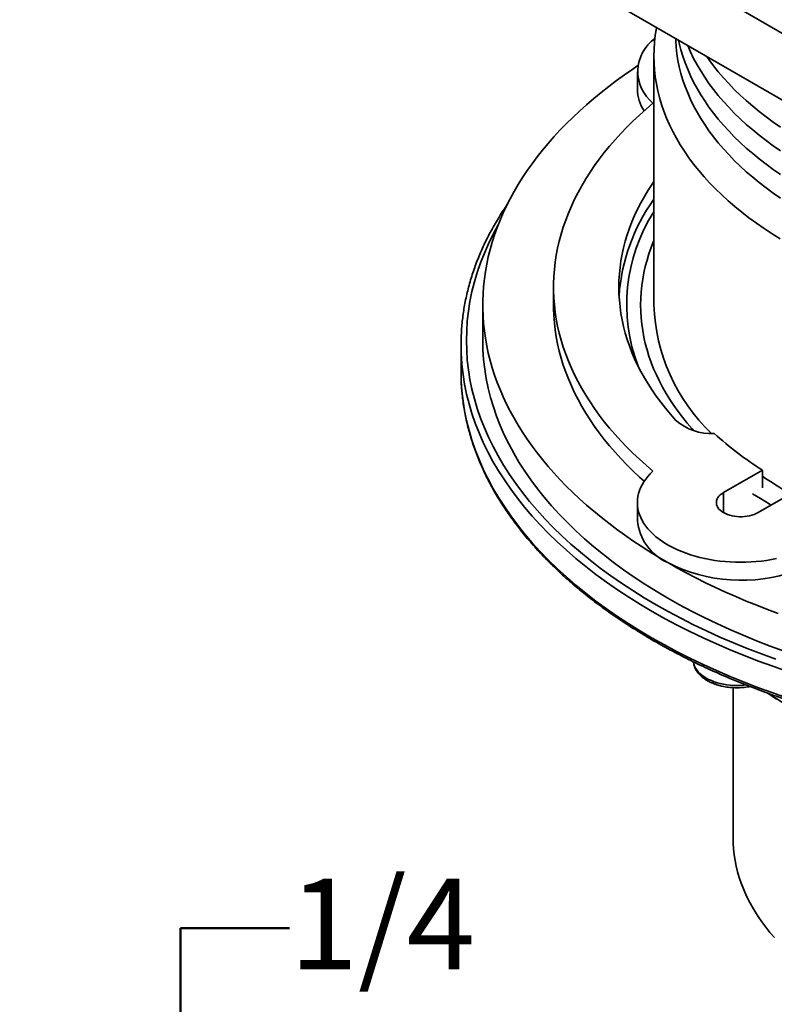
# Model space of a CAD drawing. Units: inches. Extents: x 0.1 to 8.4, y 0.1 to 10.9.
# Drawn here: x 6.2 to 7.1, y 7.8 to 8.9 of the extents above; entities that cross this region are included whole.
import ezdxf

# ---------------------------------------------------------------- set-up
doc = ezdxf.new("R2010")
doc.units = ezdxf.units.IN
doc.header["$MEASUREMENT"] = 0
doc.layers.add('WALL', color=7, linetype='Continuous', lineweight=50)
doc.styles.add('SLDTEXTSTYLE0', font='TXT', dxfattribs={"width": 0.605})
doc.dimstyles.new('SLDDIMSTYLE1', dxfattribs={"dimtxt": 0.101115, "dimasz": 0.1, "dimexe": 0, "dimexo": 0.0625, "dimgap": 0.025279, "dimtad": 0, "dimtih": 1, "dimtoh": 1, "dimdec": 6, "dimlfac": 3, "dimrnd": 1e-09, "dimzin": 12, "dimdsep": 46, "dimlunit": 5, "dimtxsty": 'SLDTEXTSTYLE0', "dimsah": 1, "dimcen": 0.09, "dimadec": 0, "dimazin": 3, "dimtfac": 1, "dimtdec": 3, "dimtmove": 0, "dimatfit": 0, "dimfxl": 0, "dimfrac": 2, "dimtolj": 1, "dimtzin": 12, "dimarcsym": 0})

# ---------------------------------------------------------------- blocks, each defined once
blk = doc.blocks.new('_D_8')
at = {"layer": 'WALL'}
for p, q in [((6.5199, 7.8681), (6.3949, 7.8681)), ((6.3949, 7.8681), (6.3949, 7.4893)), ((6.1407, 7.4893), (6.5199, 7.4893)), ((6.1303, 7.4164), (6.5199, 7.4164)), ((6.3949, 7.4164), (6.3949, 7.1664))]:
    blk.add_line(p, q, dxfattribs=at)
for points in [[(6.3949, 7.4893), (6.4099, 7.5893), (6.3799, 7.5893)], [(6.3949, 7.4164), (6.3799, 7.3164), (6.4099, 7.3164)]]:
    blk.add_solid(points, dxfattribs=at)
at = {"layer": 'WALL', "insert": (6.5199, 7.9247), "char_height": 0.10417, "attachment_point": 1, "style": 'SLDTEXTSTYLE0'}
blk.add_mtext('1/4', dxfattribs=at)

msp = doc.modelspace()

# ---------------------------------------------------------------- linework, layer by layer
at = {"color": 7, "linetype": 'Continuous', "lineweight": 35}
for p, q in [((7.46695058, 8.67573921), (6.70681076, 9.11455859)), ((7.46695058, 8.5991885), (6.70681076, 9.03800788)), ((6.93845058, 8.86959632), (6.93845058, 8.58380708)), ((6.9195171, 8.85169429), (6.9195171, 8.83128078)), ((6.82320057, 8.60422059), (6.82320057, 8.58380708)), ((6.74195061, 8.58380708), (6.74195061, 8.54298002)), ((6.71695056, 8.53787666), (6.71695056, 8.50725637)), ((7.01837972, 8.36822762), (7.06308857, 8.39403749)), ((7.06308857, 8.37362399), (7.06308857, 8.39403749)), ((7.10286332, 8.37107601), (7.05815448, 8.34526615)), ((6.9195171, 8.35674689), (6.9195171, 8.33633338)), ((7.07097077, 8.35521281), (7.07318375, 8.35394237)), ((7.02945057, 8.14420977), (7.02945057, 7.97140146)), ((7.06932154, 8.1377746), (7.07936945, 8.13087143))]:
    msp.add_line(p, q, dxfattribs=at)
at = {"color": 8, "linetype": 'Continuous', "lineweight": 35}
msp.add_line((7.01837972, 8.36822762), (7.01837972, 8.34526615), dxfattribs=at)
at = {"color": 7, "linetype": 'Continuous', "lineweight": 35, "flags": 128}
for points in [[(6.94153398, 8.90250505), (6.94134575, 8.9014876), (6.94007977, 8.89353392), (6.93917486, 8.88556384), (6.93863168, 8.87758282), (6.93845058, 8.86959632), (6.93863168, 8.86160982), (6.93917486, 8.8536288), (6.94007977, 8.84565872), (6.94134575, 8.83770504), (6.94297197, 8.82977323), (6.94495729, 8.82186871), (6.94730034, 8.81399688), (6.94999957, 8.80616319), (6.95305308, 8.79837294), (6.95645878, 8.79063153), (6.96021435, 8.78294421), (6.96431722, 8.77531631), (6.96876455, 8.76775299), (6.97355333, 8.76025949), (6.97868024, 8.75284092), (6.98414179, 8.74550236), (6.98993427, 8.73824888), (6.99605364, 8.73108539), (7.00249574, 8.72401683), (7.00925616, 8.71704805), (7.01633023, 8.7101838), (7.02371317, 8.70342882), (7.03139986, 8.69678772), (7.03938508, 8.69026506), (7.04766333, 8.6838653), (7.05622892, 8.67759283), (7.06507603, 8.67145196), (7.07419853, 8.66544687), (7.08359021, 8.6595817)], [(6.96342886, 8.88986546), (6.96351939, 8.88750301), (6.964037, 8.87989795), (6.96489927, 8.87230332), (6.96610562, 8.86472432), (6.96765522, 8.85716616), (6.96954701, 8.84963399), (6.97177972, 8.842133), (6.97435176, 8.83466831), (6.97726142, 8.82724505), (6.98050671, 8.81986831), (6.98408535, 8.81254313), (6.98799494, 8.80527455), (6.99223277, 8.79806753), (6.99679596, 8.79092703), (7.00168138, 8.78385793), (7.00688566, 8.77686508), (7.01240524, 8.76995327), (7.01823633, 8.76312723), (7.02437498, 8.75639167), (7.03081694, 8.74975116), (7.03755778, 8.74321028), (7.04459291, 8.73677349), (7.05191753, 8.73044525), (7.05952656, 8.72422985), (7.06741484, 8.71813156), (7.07557694, 8.71215457), (7.08400726, 8.70630298)], [(6.96689896, 8.8878622), (6.96765522, 8.88438417), (6.96954701, 8.876852), (6.97177972, 8.86935101), (6.97435176, 8.86188632), (6.97726142, 8.85446306), (6.98050671, 8.84708632), (6.98408535, 8.83976114), (6.98799494, 8.83249255), (6.99223277, 8.82528554), (6.99679596, 8.81814504), (7.00168138, 8.81107594), (7.00688566, 8.80408309), (7.01240524, 8.79717128), (7.01823633, 8.79034524), (7.02437498, 8.78360968), (7.03081694, 8.77696917), (7.03755778, 8.77042829), (7.04459291, 8.7639915), (7.05191753, 8.75766326), (7.05952656, 8.75144786), (7.06741484, 8.74534957), (7.07557694, 8.73937258), (7.08400726, 8.73352098)], [(6.97715282, 8.88194275), (6.97726142, 8.88168107), (6.98050671, 8.87430433), (6.98408535, 8.86697915), (6.98799494, 8.85971056), (6.99223277, 8.85250355), (6.99679596, 8.84536304), (7.00168138, 8.83829395), (7.00688566, 8.8313011), (7.01240524, 8.82438929), (7.01823633, 8.81756325), (7.02437498, 8.81082768), (7.03081694, 8.80418718), (7.03755778, 8.7976463), (7.04459291, 8.79120951), (7.05191753, 8.78488127), (7.05952656, 8.77866587), (7.06741484, 8.77256758), (7.07557694, 8.76659059), (7.08400726, 8.76073899)], [(6.99899366, 8.86933429), (7.00168138, 8.86551196), (7.00688566, 8.8585191), (7.01240524, 8.8516073), (7.01823633, 8.84478126), (7.02437498, 8.83804569), (7.03081694, 8.83140519), (7.03755778, 8.8248643), (7.04459291, 8.81842752), (7.05191753, 8.81209928), (7.05952656, 8.80588387), (7.06741484, 8.79978559), (7.07557694, 8.7938086), (7.08400726, 8.787957)], [(6.92012354, 8.85861375), (6.91421803, 8.85464778), (6.90476283, 8.84808255), (6.89554163, 8.84140732), (6.88655816, 8.83462492), (6.87781625, 8.82773814), (6.86931953, 8.82074983), (6.86107144, 8.81366294), (6.85307554, 8.80648038), (6.84533509, 8.79920515), (6.83785332, 8.7918403), (6.83063329, 8.7843889), (6.82367813, 8.77685398), (6.81699064, 8.76923876), (6.8105736, 8.76154637), (6.80442972, 8.75378), (6.79856156, 8.7459429), (6.79297159, 8.73803832), (6.78766202, 8.73006959), (6.78263516, 8.72203997), (6.77789306, 8.71395283), (6.77343771, 8.70581154), (6.76927098, 8.69761946), (6.76539457, 8.68938003), (6.76181013, 8.68109664), (6.75851909, 8.67277279), (6.75552289, 8.66441191), (6.75282273, 8.65601751), (6.75041976, 8.64759304), (6.74831495, 8.63914202), (6.74650921, 8.63066799), (6.74500331, 8.62217443), (6.74379779, 8.61366494), (6.74289321, 8.60514301), (6.74228998, 8.59661218), (6.74198828, 8.58807605), (6.74198828, 8.57953812), (6.74228998, 8.57100199), (6.74289321, 8.56247116), (6.74379779, 8.55394923), (6.74500331, 8.54543974), (6.74650921, 8.53694617), (6.74831495, 8.52847215), (6.75041976, 8.52002113), (6.75282273, 8.51159665), (6.75552289, 8.50320226), (6.75851909, 8.49484137), (6.76181013, 8.48651753), (6.76539457, 8.47823414), (6.76927098, 8.46999471), (6.77343771, 8.46180263), (6.77789306, 8.45366134), (6.78263516, 8.4455742), (6.78766202, 8.43754457), (6.79297159, 8.42957585), (6.79856156, 8.42167126), (6.80442972, 8.41383417), (6.8105736, 8.4060678), (6.81699064, 8.39837541), (6.82367813, 8.39076019), (6.83063329, 8.38322527), (6.83785332, 8.37577387), (6.84533509, 8.36840902), (6.85307554, 8.36113379), (6.86107144, 8.35395123), (6.86931953, 8.34686434), (6.87781625, 8.33987603), (6.88655816, 8.33298924), (6.89554163, 8.32620685), (6.90476283, 8.31953161), (6.91421803, 8.31296638), (6.92390325, 8.30651387), (6.93381442, 8.30017673), (6.94394747, 8.29395763), (6.95429817, 8.28785915)], [(6.93738946, 8.8155261), (6.92946822, 8.80875223), (6.92180695, 8.80187943), (6.91440929, 8.79491105), (6.90727889, 8.78785044), (6.90041919, 8.78070102), (6.8938335, 8.77346623), (6.88752498, 8.76614958), (6.88149673, 8.75875462), (6.8757516, 8.75128492), (6.87029239, 8.74374411), (6.86512179, 8.7361358), (6.86024225, 8.7284637), (6.85565617, 8.72073149), (6.8513657, 8.71294296), (6.84737297, 8.70510182), (6.84367993, 8.6972119), (6.84028831, 8.68927699), (6.83719979, 8.68130096), (6.83441586, 8.67328763), (6.83193782, 8.66524092), (6.82976691, 8.65716469), (6.82790421, 8.64906284), (6.82635055, 8.64093933), (6.82510674, 8.63279803), (6.82417332, 8.62464293), (6.82355083, 8.61647794), (6.8232395, 8.60830704), (6.8232395, 8.60013414), (6.82355083, 8.59196324), (6.82417332, 8.58379825), (6.82510674, 8.57564315), (6.82635055, 8.56750185), (6.82790421, 8.55937834), (6.82976691, 8.55127649), (6.83193782, 8.54320026), (6.83441586, 8.53515355), (6.83719979, 8.52714022), (6.84028831, 8.51916419), (6.84367993, 8.51122929), (6.84737297, 8.50333936), (6.8513657, 8.49549822), (6.85565617, 8.48770969), (6.86024225, 8.47997748), (6.86512179, 8.47230538), (6.87029239, 8.46469707), (6.8757516, 8.45715626), (6.88149673, 8.44968656), (6.88752498, 8.4422916), (6.8938335, 8.43497495), (6.90041919, 8.42774016), (6.90727889, 8.42059074), (6.91440929, 8.41353013), (6.92180695, 8.40656175), (6.92946822, 8.39968895), (6.93738946, 8.39291508)], [(6.93845058, 8.72553937), (6.93638515, 8.72249678), (6.93180734, 8.71541148), (6.92751341, 8.7082672), (6.92350565, 8.70106771), (6.91978617, 8.69381687), (6.91635697, 8.68651847), (6.9132198, 8.67917644), (6.91037639, 8.67179464), (6.90782818, 8.664377), (6.90557662, 8.65692743), (6.90362283, 8.64944992), (6.90196786, 8.64194842), (6.90061259, 8.6344269), (6.89955775, 8.62688936), (6.8988039, 8.61933979), (6.89835143, 8.61178219), (6.89820059, 8.60422059), (6.89835143, 8.59665899), (6.8988039, 8.58910139), (6.89955775, 8.58155182), (6.90061259, 8.57401429), (6.90196786, 8.56649276), (6.90362283, 8.55899126), (6.90557662, 8.55151375), (6.90782818, 8.54406418), (6.91037639, 8.53664654), (6.9132198, 8.52926474), (6.91635697, 8.52192271), (6.91978617, 8.51462431), (6.92350565, 8.50737347), (6.92751341, 8.50017398), (6.93180734, 8.4930297), (6.93638515, 8.48594441), (6.94124439, 8.47892185), (6.94638246, 8.47196573), (6.9517967, 8.46507979), (6.95748422, 8.45826767), (6.96344201, 8.45153296)], [(6.9840398, 8.43952993), (6.98241361, 8.44135851), (6.97673712, 8.44798514), (6.97133247, 8.45468708), (6.96620274, 8.46146064), (6.96135077, 8.46830208), (6.95677921, 8.47520756), (6.95249061, 8.4821733), (6.94848734, 8.48919539), (6.94477164, 8.49626996), (6.94134557, 8.50339307), (6.93821102, 8.51056081), (6.93536974, 8.51776915), (6.93282327, 8.52501413), (6.93057306, 8.53229171), (6.92862037, 8.53959787), (6.92696623, 8.54692854), (6.9256116, 8.55427967), (6.9245572, 8.56164719), (6.92380366, 8.56902699), (6.92335137, 8.57641499), (6.92320056, 8.58380708), (6.92335137, 8.59119917), (6.92380366, 8.59858718), (6.9245572, 8.60596698), (6.9256116, 8.6133345), (6.92696623, 8.62068562), (6.92862037, 8.6280163), (6.93057306, 8.63532245), (6.93282327, 8.64260004), (6.93536974, 8.64984502), (6.93821102, 8.65705336), (6.93845058, 8.65762729)], [(6.82320057, 8.58380708), (6.8232395, 8.57972064), (6.82355083, 8.57154973), (6.82417332, 8.56338474), (6.82510674, 8.55522964), (6.82635055, 8.54708835), (6.82790421, 8.53896483), (6.82976691, 8.53086298), (6.83193782, 8.52278675), (6.83441586, 8.51474004), (6.83719979, 8.50672671), (6.84028831, 8.49875068), (6.84367993, 8.49081578), (6.84737297, 8.48292585), (6.8513657, 8.47508472), (6.85565617, 8.46729618), (6.86024225, 8.45956398), (6.86512179, 8.45189188), (6.87029239, 8.44428356), (6.8757516, 8.43674275), (6.88149673, 8.42927305), (6.88752498, 8.42187809), (6.8938335, 8.41456145), (6.90041919, 8.40732666), (6.90727889, 8.40017723), (6.91440929, 8.39311662), (6.92180695, 8.38614824), (6.92731274, 8.38117575)], [(6.74195061, 8.54298002), (6.74219901, 8.5320241), (6.74294417, 8.52107566), (6.74418551, 8.51014225), (6.74592222, 8.49923136), (6.74815304, 8.48835042), (6.75087651, 8.47750694), (6.75409075, 8.46670833), (6.75779359, 8.455962), (6.76198239, 8.4452753), (6.76665437, 8.43465556), (6.77180628, 8.42411007), (6.77743461, 8.41364604), (6.78353549, 8.40327063), (6.79010475, 8.39299099), (6.79713793, 8.38281415), (6.80463011, 8.37274707), (6.81257625, 8.36279668), (6.82097085, 8.35296975), (6.82980815, 8.34327304), (6.83908217, 8.33371324), (6.84878646, 8.32429682), (6.85891442, 8.3150303), (6.86945909, 8.30591998), (6.88041324, 8.29697214), (6.89176941, 8.28819292), (6.90351977, 8.27958831), (6.91565627, 8.27116421), (6.92817058, 8.26292639), (6.94105418, 8.25488052), (6.95429817, 8.24703209), (6.96789353, 8.23938649), (6.98183088, 8.23194895), (6.99610076, 8.22472459), (7.01069331, 8.21771834), (7.02559854, 8.210935), (7.04080625, 8.20437922), (7.05630604, 8.19805553), (7.07208729, 8.19196822), (7.08813912, 8.18612148)], [(6.71695056, 8.50725637), (6.71720759, 8.49592265), (6.71732698, 8.49354105)], [(7.07935716, 8.29242872), (7.07366826, 8.29131108), (7.06788871, 8.290361), (7.06203329, 8.28958092), (7.05611703, 8.28897285), (7.05015507, 8.28853835), (7.04416263, 8.28827849), (7.03815514, 8.288194), (7.0321479, 8.28828504), (7.02615636, 8.28855142), (7.02019579, 8.2889924), (7.01428152, 8.28960691), (7.00842867, 8.29039335), (7.00265224, 8.29134972), (6.99696702, 8.29247356), (6.99138756, 8.29376199), (6.98592811, 8.29521169), (6.98060276, 8.29681901), (6.97542504, 8.29857977), (6.97040825, 8.3004895), (6.96556522, 8.30254328), (6.9609084, 8.30473588), (6.95644966, 8.30706167), (6.95220045, 8.30951469), (6.94817164, 8.31208866), (6.94437352, 8.31477698), (6.94081589, 8.31757281), (6.93750779, 8.32046894), (6.93445773, 8.32345797), (6.93167347, 8.32653223), (6.92916223, 8.3296839), (6.92693037, 8.33290486), (6.92498361, 8.33618687), (6.92332695, 8.33952153), (6.92196465, 8.3429003), (6.92090018, 8.34631454), (6.92013628, 8.3497555), (6.91967485, 8.35321435), (6.91951715, 8.35668225), (6.91966351, 8.3601503), (6.92011365, 8.36360967), (6.92086631, 8.36705143), (6.92191963, 8.37046682), (6.92327091, 8.37384708), (6.92491667, 8.37718354), (6.9268527, 8.38046767), (6.92907402, 8.38369104), (6.93157497, 8.38684542), (6.93434915, 8.38992273), (6.93738946, 8.39291508)], [(7.05815448, 8.34526615), (7.05596673, 8.34412897), (7.05358506, 8.34313004), (7.05103556, 8.3422803), (7.0483462, 8.34158908), (7.04554636, 8.34106389), (7.0426668, 8.34071055), (7.03973906, 8.34053292), (7.03679516, 8.34053293), (7.03386738, 8.34071056), (7.03098778, 8.34106389), (7.02818799, 8.34158907), (7.02549862, 8.34228031), (7.02294911, 8.34313004), (7.02056745, 8.34412897), (7.01837972, 8.34526615), (7.01640986, 8.3465291), (7.01467948, 8.347904), (7.01320754, 8.3493758), (7.01201014, 8.35092834), (7.01110041, 8.35254463), (7.01048836, 8.35420698), (7.01018065, 8.35589715), (7.01018065, 8.35759663), (7.01048834, 8.35928678), (7.01110041, 8.36094912), (7.01201016, 8.36256543), (7.01320752, 8.36411796), (7.01467948, 8.36558976), (7.01640986, 8.36696467), (7.01837972, 8.36822762)], [(7.05158314, 8.36698204), (7.06074092, 8.36127504), (7.07097077, 8.35521281)], [(6.95429817, 8.28785915), (6.96486219, 8.28188381), (6.97563515, 8.27603413), (6.9866126, 8.27031254), (6.99778989, 8.26472137), (7.00916243, 8.25926301), (7.02072553, 8.25393972), (7.03247426, 8.24875368), (7.04440382, 8.24370708), (7.05650924, 8.23880202), (7.06878542, 8.2340405), (7.08122732, 8.22942457)], [(7.02945057, 7.97140146), (7.02956633, 7.96559219), (7.02998199, 7.95895695), (7.03069962, 7.95233033), (7.03171876, 7.94571687), (7.03303869, 7.93912116), (7.0346585, 7.93254777), (7.03657706, 7.92600124), (7.03879304, 7.91948607), (7.04130493, 7.91300679), (7.04411096, 7.90656786), (7.04720923, 7.90017374), (7.05059758, 7.89382884), (7.05427369, 7.88753756), (7.05823498, 7.88130423), (7.06247872, 7.87513316), (7.06700203, 7.86902863), (7.07180171, 7.86299485), (7.07687448, 7.85703598)]]:
    msp.add_lwpolyline(points, dxfattribs=at)
at = {"color": 8, "linetype": 'Continuous', "lineweight": 35, "flags": 128}
for points in [[(6.75967662, 8.67579084), (6.7596023, 8.67565885), (6.75382839, 8.66492422), (6.74854325, 8.65410598), (6.74375044, 8.64321159), (6.73945328, 8.63224853), (6.73565476, 8.62122425), (6.73235739, 8.61014636), (6.72956346, 8.59902244), (6.72727492, 8.58786013), (6.72549332, 8.57666704), (6.72421985, 8.56545089), (6.72345544, 8.5542193), (6.72320057, 8.54298002), (6.72345544, 8.53174075), (6.72421985, 8.52050916), (6.72549332, 8.509293), (6.72727492, 8.49809991), (6.72956346, 8.4869376), (6.73235739, 8.47581368), (6.73565476, 8.46473579), (6.73945328, 8.45371152), (6.74375044, 8.44274846), (6.74854325, 8.43185406), (6.75382839, 8.42103582), (6.7596023, 8.4103012), (6.76586098, 8.39965748), (6.77260014, 8.38911198), (6.77981516, 8.37867192), (6.78750113, 8.36834449), (6.79565277, 8.35813676), (6.80426449, 8.3480557), (6.81333035, 8.33810822), (6.82284418, 8.32830115), (6.83279947, 8.31864123), (6.84318934, 8.30913504), (6.85400672, 8.29978912), (6.86524417, 8.29060987), (6.87689402, 8.28160359), (6.88894829, 8.27277646), (6.90139865, 8.26413448), (6.91423661, 8.25568362), (6.92745338, 8.24742966), (6.94103992, 8.23937826)], [(6.93662047, 8.23172361), (6.92291979, 8.23984267), (6.90959197, 8.24816601), (6.8966461, 8.25668788), (6.88409111, 8.26540247), (6.87193556, 8.27430378), (6.86018785, 8.28338576), (6.84885595, 8.29264215), (6.83794766, 8.3020666), (6.82747045, 8.31165266), (6.81743153, 8.32139377), (6.80783775, 8.33128325), (6.7986957, 8.34131432), (6.7900116, 8.35148008), (6.78179147, 8.36177361), (6.77404093, 8.37218784), (6.76676525, 8.3827156), (6.75996945, 8.3933497), (6.75365818, 8.40408288), (6.74783576, 8.41490772), (6.74250621, 8.42581688), (6.73767314, 8.43680281), (6.73333986, 8.447858), (6.72950939, 8.45897491), (6.72618433, 8.4701459), (6.72336694, 8.4813633), (6.72105917, 8.49261942), (6.71926258, 8.50390657), (6.71797843, 8.51521697), (6.71736137, 8.52354868)], [(6.71732698, 8.49354105), (6.71797843, 8.48459668), (6.71926258, 8.47328628), (6.72105917, 8.46199913), (6.72336694, 8.45074301), (6.72618433, 8.43952561), (6.72950939, 8.42835462), (6.73333986, 8.41723772), (6.73767314, 8.40618253), (6.74250621, 8.3951966), (6.74783576, 8.38428744), (6.75365818, 8.37346259), (6.75996945, 8.36272941), (6.76676525, 8.35209532), (6.77404093, 8.34156756), (6.78179147, 8.33115333), (6.7900116, 8.32085979), (6.7986957, 8.31069403), (6.80783775, 8.30066297), (6.81743153, 8.29077349), (6.82747045, 8.28103238), (6.83794766, 8.27144632), (6.84885595, 8.26202186), (6.86018785, 8.25276548), (6.87193556, 8.2436835), (6.88409111, 8.23478218), (6.8966461, 8.22606759), (6.90959197, 8.21754572), (6.92291979, 8.20922239), (6.93662047, 8.20110332), (6.95068463, 8.19319409), (6.96510263, 8.1855001), (6.97986454, 8.17802661), (6.99496029, 8.17077877), (7.01037949, 8.16376151), (7.02611165, 8.15697971), (7.04214592, 8.15043794), (7.05847132, 8.14414072), (7.07507666, 8.13809236), (7.09195059, 8.13229701)], [(6.94103992, 8.23937826), (6.95498686, 8.23153492), (6.96928469, 8.22390504), (6.9839236, 8.21649384), (6.99889356, 8.2093064), (7.01418426, 8.20234762), (7.02978528, 8.19562231), (7.04568594, 8.18913507), (7.0618753, 8.18289033), (7.07834228, 8.17689238)], [(7.09195059, 8.16291729), (7.07507666, 8.16871264), (7.05847132, 8.174761), (7.04214592, 8.18105822), (7.02611165, 8.18759999), (7.01037949, 8.1943818), (6.99496029, 8.20139905), (6.97986454, 8.20864689), (6.96510263, 8.21612038), (6.95068463, 8.22381437), (6.93662047, 8.23172361)], [(6.98394944, 8.17373682), (6.98400182, 8.17331265), (6.98446324, 8.17106192), (6.98522917, 8.16883906), (6.98629484, 8.16665773), (6.98765369, 8.16453139), (6.98929736, 8.16247317), (6.99121568, 8.16049573), (6.99339683, 8.15861126), (6.99582737, 8.15683139), (6.99849234, 8.15516711), (7.00137526, 8.15362866), (7.00445841, 8.15222554), (7.00772276, 8.15096639), (7.01114817, 8.14985897), (7.0147135, 8.1489101), (7.01839682, 8.14812565), (7.0221754, 8.14751045), (7.02602593, 8.14706829), (7.02992473, 8.14680192), (7.03384769, 8.14671294), (7.03777062, 8.1468019), (7.04166938, 8.14706829), (7.04395802, 8.14730919)]]:
    msp.add_lwpolyline(points, dxfattribs=at)
at = {"color": 7, "linetype": 'Continuous', "lineweight": 35}
for centre, radius, start, end in [((6.96672535, 8.85184489), 0.04668671, 125.49583467, 231.07104262), ((6.96390719, 8.83198807), 0.04439572, 180.91284283, 214.48451875), ((7.11447989, 8.57904821), 0.21652227, 144.3885842, 176.03665674), ((7.10405883, 8.58426545), 0.1968631, 147.27082756, 201.10045783), ((7.15409635, 8.59163557), 0.21578782, 182.07906884, 226.09886555), ((6.96709849, 8.53787681), 0.25014781, 176.8446191, 183.28362256), ((7.00422581, 8.49726428), 0.06127538, 228.27299547, 273.31900184), ((7.28434824, 8.74247341), 0.41275105, 227.92700988, 237.58411641), ((7.32510917, 8.77066452), 0.46458854, 235.66821575, 240.0611776), ((6.97847675, 8.3419228), 0.05922399, 185.4154931, 245.90464737), ((7.03894027, 8.45318915), 0.18573716, 242.88943839, 289.49294207), ((7.32926973, 8.53251498), 0.4725632, 236.71592, 240.03590415)]:
    msp.add_arc(centre, radius, start, end, dxfattribs=at)
for points, knots in [([(6.77045982, 8.69972324), (6.7688385, 8.6973342), (6.76546734, 8.69236675), (6.76066133, 8.68474755), (6.75596995, 8.676888), (6.75154358, 8.66897643), (6.74737634, 8.66101768), (6.74347186, 8.65301428), (6.73983093, 8.6449696), (6.73645489, 8.63688647), (6.7333448, 8.62876818), (6.73050188, 8.62061766), (6.72792683, 8.61243799), (6.7256205, 8.60423232), (6.72358362, 8.5960035), (6.72181642, 8.58775478), (6.72032104, 8.57948895), (6.71909143, 8.57120915), (6.71815199, 8.56291784), (6.71757775, 8.55647177), (6.71740832, 8.55278887), (6.71736626, 8.55187458)], [0, 0, 0, 0, 0.0509115399, 0.1058588788, 0.1607861551, 0.2156923236, 0.2705760316, 0.3254367397, 0.3802733824, 0.4350855692, 0.4898730897, 0.5446359407, 0.5993745062, 0.6540894701, 0.7087818524, 0.7634531627, 0.8181050033, 0.8727395498, 0.927359262, 0.9819666737, 1, 1, 1, 1]), ([(6.71735875, 8.49331327), (6.71738918, 8.49261908), (6.71754094, 8.48915705), (6.71808391, 8.48293249), (6.71899732, 8.47464383), (6.72020329, 8.46636732), (6.72167383, 8.45810531), (6.72341591, 8.4498609), (6.72542712, 8.44163689), (6.7277072, 8.43343622), (6.73025553, 8.42526163), (6.73307113, 8.41711626), (6.73615339, 8.40900289), (6.73950106, 8.40092463), (6.74311326, 8.39288426), (6.74698868, 8.38488503), (6.75112605, 8.37692962), (6.75552397, 8.36902127), (6.76018086, 8.36116287), (6.76509508, 8.35335729), (6.7702649, 8.34560764), (6.77568835, 8.33791674), (6.78136365, 8.33028768), (6.78728842, 8.32272314), (6.7934607, 8.31522609), (6.79987805, 8.30779936), (6.80653809, 8.30044571), (6.81343845, 8.29316788), (6.82057629, 8.28596863), (6.82794912, 8.27885052), (6.83555412, 8.27181639), (6.84338835, 8.2648686), (6.85144909, 8.25800976), (6.85973295, 8.25124245), (6.86823726, 8.24456901), (6.87695843, 8.23799197), (6.88589358, 8.23151358), (6.89503913, 8.22513624), (6.90439175, 8.21886223), (6.9139481, 8.21269376), (6.92370444, 8.20663296), (6.93365736, 8.20068215), (6.94380308, 8.19484333), (6.95413782, 8.18911849), (6.96465796, 8.18350978), (6.97535956, 8.17801915), (6.98623868, 8.17264844), (6.99729138, 8.16739959), (7.00851368, 8.16227446), (7.01990148, 8.15727488), (7.03145057, 8.15240242), (7.04315687, 8.14765909), (7.05501598, 8.14304623), (7.06702379, 8.13856563), (7.07917578, 8.13421884), (7.09146766, 8.13000737), (7.10389497, 8.1259327), (7.11645316, 8.12199621), (7.12913776, 8.11819937), (7.14194411, 8.11454337), (7.15486767, 8.11102964), (7.16790372, 8.10765932), (7.18104758, 8.10443357), (7.19429446, 8.10135361), (7.20763966, 8.09842046), (7.2210783, 8.0956351), (7.23460556, 8.0929986), (7.24821657, 8.09051191), (7.2619064, 8.08817572), (7.27567013, 8.08599113), (7.28950277, 8.08395854), (7.3033994, 8.08207905), (7.31735493, 8.08035305), (7.3313644, 8.07878127), (7.34542271, 8.07736421), (7.35952482, 8.07610237), (7.37366563, 8.07499628), (7.38784006, 8.07404618), (7.402043, 8.07325251), (7.41626932, 8.07261551), (7.4305139, 8.07213546), (7.44477161, 8.0718124), (7.45903732, 8.07164664), (7.47330586, 8.07163799), (7.48757211, 8.07178663), (7.5018309, 8.07209258), (7.51607714, 8.07255546), (7.53030564, 8.07317532), (7.54451131, 8.07395195), (7.55868902, 8.07488488), (7.57283366, 8.07597405), (7.58694013, 8.0772188), (7.60100334, 8.07861894), (7.61501822, 8.08017382), (7.62897975, 8.08188295), (7.64288288, 8.08374573), (7.65672257, 8.08576156), (7.6704939, 8.08792956), (7.68419186, 8.0902491), (7.69781149, 8.0927195), (7.71134794, 8.09533955), (7.7247963, 8.09810858), (7.73815167, 8.10102559), (7.75140934, 8.1040895), (7.76456447, 8.1072993), (7.77761233, 8.11065375), (7.79054818, 8.11415189), (7.80336745, 8.11779222), (7.81606534, 8.12157373), (7.82863746, 8.12549486), (7.8410791, 8.12955449), (7.85338591, 8.13375098), (7.86555335, 8.13808298), (7.87757705, 8.14254895), (7.88945262, 8.14714741), (7.90117588, 8.15187653), (7.9127424, 8.15673496), (7.92414817, 8.16172073), (7.93538897, 8.16683225), (7.9464607, 8.17206774), (7.9573593, 8.17742538), (7.96808093, 8.1829032), (7.97862158, 8.18849933), (7.98897742, 8.19421184), (7.99914473, 8.20003876), (8.00911963, 8.20597796), (8.01889867, 8.21202743), (8.02847811, 8.21818503), (8.03785437, 8.22444855), (8.04702418, 8.23081581), (8.05598389, 8.2372846), (8.06473044, 8.24385239), (8.07326029, 8.2505172), (8.0815705, 8.25727632), (8.08965775, 8.26412753), (8.09751923, 8.27106829), (8.1051517, 8.27809608), (8.11255258, 8.28520834), (8.11971886, 8.29240254), (8.12664796, 8.29967592), (8.13333707, 8.30702586), (8.13978391, 8.31444968), (8.14598574, 8.32194451), (8.15194047, 8.32950757), (8.15764566, 8.33713599), (8.16309923, 8.34482692), (8.16829917, 8.35257747), (8.17324343, 8.36038452), (8.17793024, 8.36824529), (8.18235783, 8.37615653), (8.18652474, 8.38411539), (8.19042931, 8.39211866), (8.19407021, 8.40016348), (8.19744627, 8.40824647), (8.20055635, 8.41636488), (8.20339927, 8.42451536), (8.20597432, 8.43269504), (8.20828065, 8.44090073), (8.21031753, 8.44912947), (8.21208473, 8.45737821), (8.21358013, 8.46564404), (8.21480966, 8.47392384), (8.21574938, 8.48221515), (8.2163255, 8.4886913), (8.216496, 8.49240433), (8.21653937, 8.49334874)], [0, 0, 0, 0, 0.0015409156, 0.0076847628, 0.0138292266, 0.0199746406, 0.0261213368, 0.032269617, 0.0384197434, 0.0445719676, 0.0507264904, 0.0568835031, 0.0630430881, 0.0692053647, 0.0753703577, 0.081538109, 0.0877085602, 0.093881688, 0.1000574137, 0.1062356361, 0.1124162417, 0.1185990924, 0.1247840505, 0.1309709678, 0.1371597012, 0.1433500833, 0.1495419675, 0.1557351976, 0.1619296352, 0.1681251344, 0.1743215638, 0.1805187973, 0.1867167161, 0.1929152145, 0.1991141792, 0.2053135353, 0.2115131816, 0.2177130544, 0.2239130752, 0.2301131867, 0.2363133296, 0.2425134437, 0.2487134873, 0.2549134242, 0.261113226, 0.2673128634, 0.2735123168, 0.2797115656, 0.2859105969, 0.2921093966, 0.298307959, 0.3045062752, 0.3107043351, 0.3169021416, 0.3230996945, 0.3292969922, 0.3354940405, 0.341690837, 0.3478873922, 0.3540836991, 0.3602797828, 0.3664756351, 0.3726712655, 0.3788666787, 0.3850619014, 0.3912569209, 0.3974517682, 0.4036464197, 0.4098409192, 0.4160352521, 0.4222294476, 0.4284235014, 0.434617432, 0.4408112525, 0.4470049593, 0.4531985771, 0.4593921027, 0.4655855683, 0.4717789696, 0.477972316, 0.4841656196, 0.490358895, 0.4965521595, 0.502745423, 0.5089386589, 0.5151319316, 0.5213252112, 0.5275185329, 0.533711883, 0.5399053132, 0.5460987929, 0.552292349, 0.5584859932, 0.5646797215, 0.5708735724, 0.5770675388, 0.5832616314, 0.5894558692, 0.5956502559, 0.6018447996, 0.6080395222, 0.6142344217, 0.6204294973, 0.6266247896, 0.6328202946, 0.639016015, 0.645211963, 0.6514081532, 0.6576045779, 0.6638012612, 0.6699981904, 0.67619539, 0.6823928584, 0.6885905951, 0.6947885985, 0.7009868881, 0.70718544, 0.7133842687, 0.7195833647, 0.72578272, 0.7319823264, 0.7381821751, 0.744382249, 0.7505825307, 0.756782998, 0.7629836259, 0.7691843825, 0.7753852362, 0.7815861427, 0.7877870438, 0.793987887, 0.8001885982, 0.8063891193, 0.8125893684, 0.8187892584, 0.8249887033, 0.8311876069, 0.8373858408, 0.8435833005, 0.8497798504, 0.8559753682, 0.8621696954, 0.8683627069, 0.8745542172, 0.8807440997, 0.8869321929, 0.893118327, 0.8993023562, 0.9054841279, 0.9116635238, 0.9178403918, 0.9240146712, 0.9301862426, 0.9363550611, 0.942521104, 0.9486843703, 0.9548449033, 0.9610027802, 0.9671581153, 0.9733110792, 0.9794618518, 0.9856106781, 0.9917578349, 0.9979036073, 1, 1, 1, 1]), ([(6.98394554, 8.17381508), (6.98400435, 8.1731995), (6.98413864, 8.1717937), (6.98466568, 8.16963038), (6.98546452, 8.16733706), (6.98653072, 8.16509531), (6.98785172, 8.16291197), (6.98942852, 8.16079644), (6.99125633, 8.15875954), (6.99332836, 8.15681411), (6.99563321, 8.15497319), (6.99815604, 8.15324957), (7.00087918, 8.15165452), (7.00378311, 8.15019732), (7.00684805, 8.14888512), (7.01005445, 8.14772351), (7.01338382, 8.14671624), (7.01681774, 8.14586646), (7.02033808, 8.1451767), (7.02392657, 8.14464899), (7.02756485, 8.14428476), (7.03123461, 8.14408495), (7.03491717, 8.14405061), (7.0385947, 8.14418023), (7.04224584, 8.1444789), (7.04567117, 8.14490142), (7.04783788, 8.14530159), (7.04882864, 8.14548458)], [0, 0, 0, 0, 0.0292506733, 0.0667996907, 0.1045900169, 0.1428146748, 0.1816165995, 0.2210728685, 0.2611853632, 0.3018842498, 0.3430487025, 0.3845359148, 0.426210206, 0.4679613593, 0.5096935861, 0.5513677545, 0.5929659797, 0.6344840584, 0.6759281808, 0.7173095092, 0.7586420843, 0.7999429499, 0.8412291408, 0.8825193002, 0.9238269288, 0.9651689855, 1, 1, 1, 1])]:
    msp.add_open_spline(points, degree=3, knots=knots, dxfattribs=at)

# ---------------------------------------------------------------- dimensions: what is measured, and where the dimension line sits
at = {"layer": 'WALL'}
dim = msp.add_linear_dim(base=(6.39490536, 7.48930813), p1=(6.0678328, 7.41639146), p2=(6.07824947, 7.48930813), angle=90, dimstyle='SLDDIMSTYLE1', dxfattribs=at)
dim.commit()
dim.dimension.update_dxf_attribs({"geometry": '_D_8', "text_midpoint": (6.39490536, 7.86806024), "dimtype": 160})

doc.saveas('drawing.dxf')
